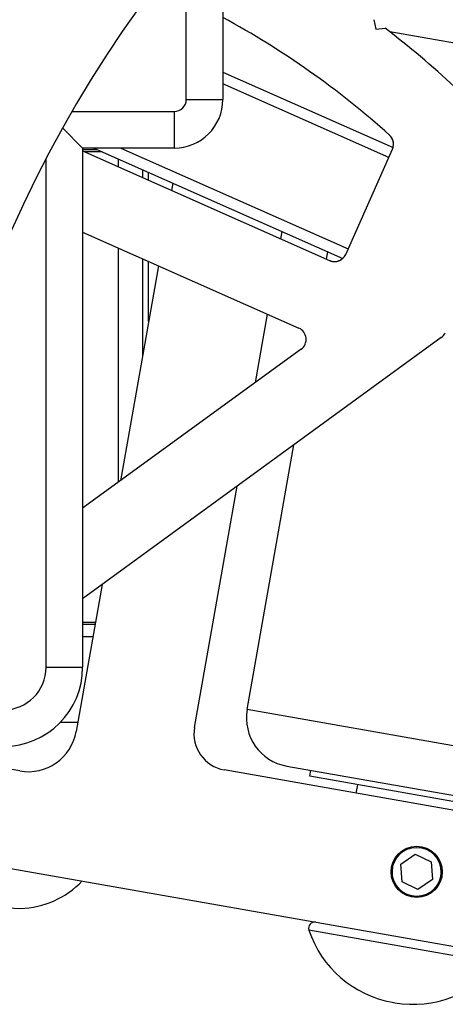
# Model space of a CAD drawing. Units: millimetres. Extents: x -22 to 610438, y -13190 to 3265.
# Drawn here: x 10890 to 10925, y -8403 to -8322 of the extents above; entities that cross this region are included whole.
import ezdxf

# ---------------------------------------------------------------- set-up
doc = ezdxf.new("R2010")
doc.units = ezdxf.units.MM
doc.header["$LTSCALE"] = 5
doc.layers.add('system', color=120, linetype='Continuous', lineweight=25)

msp = doc.modelspace()

# ---------------------------------------------------------------- linework, layer by layer
at = {"layer": 'system'}
for p, q in [((10906.393, -8315.534), (10906.393, -8329.034)), ((10903.393, -8329.034), (10903.393, -8316.444)), ((10918.773, -8322.495), (10918.946, -8323.262)), ((10918.946, -8323.262), (10919.699, -8323.193)), ((10944.84, -8327.861), (10920.095, -8323.498)), ((10906.393, -8326.788), (10920.349, -8332.983)), ((10919.993, -8333.807), (10906.393, -8327.77)), ((10903.393, -8329.034), (10906.393, -8329.034)), ((10894.025, -8330.034), (10902.393, -8330.034)), ((10902.393, -8330.034), (10902.393, -8333.034)), ((10894.893, -8333.034), (10893.254, -8331.395)), ((10894.893, -8333.034), (10894.893, -8375.634)), ((10902.393, -8333.034), (10894.893, -8333.034)), ((10894.893, -8333.134), (10896.041, -8333.134)), ((10894.893, -8333.268), (10915.147, -8342.259)), ((10896.491, -8333.334), (10895.041, -8333.334)), ((10895.816, -8333.034), (10916.219, -8342.091)), ((10898.026, -8333.034), (10916.664, -8341.307)), ((10916.467, -8341.751), (10920.303, -8333.11)), ((10891.893, -8375.634), (10891.893, -8333.922)), ((10897.828, -8334.571), (10897.828, -8333.927)), ((10899.793, -8334.799), (10899.793, -8335.443)), ((10900.293, -8335.665), (10900.293, -8335.021)), ((10902.296, -8335.911), (10902.191, -8336.508)), ((10894.893, -8339.942), (10912.629, -8347.815)), ((10911.137, -8340.479), (10911.243, -8339.882)), ((10897.828, -8360.449), (10897.828, -8341.245)), ((10914.904, -8342.151), (10915.009, -8341.554)), ((10899.793, -8342.117), (10899.793, -8350.108)), ((10900.293, -8347.272), (10900.293, -8342.339)), ((10901.1, -8342.697), (10897.99, -8360.331)), ((10909.058, -8352.271), (10910.046, -8346.668)), ((10924.31, -8348.587), (10894.893, -8370.009)), ((10912.812, -8349.537), (10894.893, -8362.587)), ((10908.387, -8379.11), (10912.217, -8357.393)), ((10904.066, -8380.582), (10907.556, -8360.787)), ((10896.489, -8368.847), (10894.363, -8380.902)), ((10894.893, -8371.934), (10895.944, -8371.934)), ((10895.909, -8372.134), (10894.893, -8372.134)), ((10895.733, -8373.134), (10894.893, -8373.134)), ((10891.893, -8375.634), (10894.893, -8375.634)), ((10926.066, -8382.227), (10908.387, -8379.11)), ((10893.083, -8380.134), (10894.499, -8380.134)), ((10889.729, -8384.147), (10884.65, -8383.251)), ((10911.632, -8383.744), (10932.701, -8387.459)), ((10934.074, -8388.92), (10906.5, -8384.057)), ((10913.515, -8384.584), (10913.602, -8384.091)), ((10933.211, -8388.056), (10913.515, -8384.584)), ((10917.332, -8385.967), (10917.454, -8385.278)), ((10920.985, -8391.801), (10922.177, -8390.987)), ((10922.177, -8390.987), (10923.478, -8391.611)), ((10883.261, -8391.129), (10932.164, -8399.752)), ((10921.095, -8393.24), (10920.985, -8391.801)), ((10923.478, -8391.611), (10923.587, -8393.05)), ((10922.396, -8393.865), (10921.095, -8393.24)), ((10923.587, -8393.05), (10922.396, -8393.865)), ((10928.961, -8399.936), (10913.446, -8397.2)), ((10920.287, -8403.122), (10920.507, -8403.161))]:
    msp.add_line(p, q, dxfattribs=at)
for radius in [2.1, 2.009]:
    msp.add_circle((10922.286, -8392.426), radius, dxfattribs=at)
for centre, radius, start, end in [((10983.163, -8381.453), 102.905, 89.60906, 173.49685), ((10872.293, -8385.134), 71.476, 48.06789, 61.50507), ((10872.293, -8385.134), 78, 41.63075, 52.57171), ((10902.393, -8329.034), 4, 270, 0), ((10902.393, -8329.034), 1, 270, 0), ((10919.389, -8332.704), 1, 336.06355, 48.06789), ((10915.553, -8341.345), 1, 246.06355, 336.06355), ((10912.223, -8348.729), 1, 306.06355, 66.06355), ((10923.721, -8347.778), 1, 306.06355, 336.06355), ((10888.393, -8375.634), 6.5, 270, 0), ((10888.393, -8375.634), 3.5, 270, 0), ((10912.327, -8379.805), 4, 170, 260), ((10890.424, -8380.207), 4, 260, 350), ((10907.02, -8381.103), 3, 170, 260), ((10922.286, -8392.426), 2.022, 144.35522, 54.35522), ((10890.05, -8388.037), 7.401, 204.80227, 268.0124), ((10889.536, -8388.037), 7.401, 271.9876, 316.03401), ((10913.92, -8397.043), 0.5, 80, 198.23758), ((10921.817, -8394.441), 8.815, 198.23758, 260), ((10922.038, -8394.48), 8.815, 260, 321.76242)]:
    msp.add_arc(centre, radius, start, end, dxfattribs=at)
for points, knots in [([(10920.303, -8333.11), (10920.346, -8333.011), (10920.374, -8332.904), (10920.394, -8332.689), (10920.387, -8332.578), (10920.337, -8332.368), (10920.294, -8332.265), (10920.208, -8332.128), (10920.176, -8332.085), (10920.123, -8332.024), (10920.104, -8332.004), (10920.077, -8331.978), (10920.07, -8331.972), (10920.061, -8331.963), (10920.059, -8331.962), (10920.058, -8331.961), (10920.058, -8331.96), (10920.057, -8331.96), (10920.057, -8331.96), (10920.057, -8331.96)], [0, 0, 0, 0, 0.03233, 0.03233, 0.0648079, 0.0648079, 0.0972788, 0.0972788, 0.1133558, 0.1133558, 0.121482, 0.121482, 0.1245273, 0.1245273, 0.1250982, 0.1250982, 0.1252053, 0.1252053, 0.1252302, 0.1252302, 0.1252302, 0.1252302]), ([(10915.147, -8342.259), (10915.147, -8342.259), (10915.147, -8342.259), (10915.147, -8342.259), (10915.148, -8342.259), (10915.15, -8342.26), (10915.152, -8342.261), (10915.16, -8342.264), (10915.164, -8342.266), (10915.179, -8342.272), (10915.188, -8342.276), (10915.218, -8342.287), (10915.237, -8342.294), (10915.297, -8342.313), (10915.338, -8342.322), (10915.462, -8342.344), (10915.547, -8342.348), (10915.714, -8342.335), (10915.798, -8342.318), (10915.957, -8342.264), (10916.033, -8342.226), (10916.173, -8342.134), (10916.238, -8342.078), (10916.365, -8341.938), (10916.424, -8341.847), (10916.467, -8341.751)], [0, 0, 0, 0, 0.0000106, 0.0000106, 0.0000399, 0.0000399, 0.0008211, 0.0008211, 0.0023837, 0.0023837, 0.0055091, 0.0055091, 0.011762, 0.011762, 0.0242856, 0.0242856, 0.0494788, 0.0494788, 0.0746718, 0.0746718, 0.0998649, 0.0998649, 0.1250579, 0.1250579, 0.1566911, 0.1566911, 0.1566911, 0.1566911])]:
    msp.add_open_spline(points, degree=3, knots=knots, dxfattribs=at)

doc.saveas('drawing.dxf')
